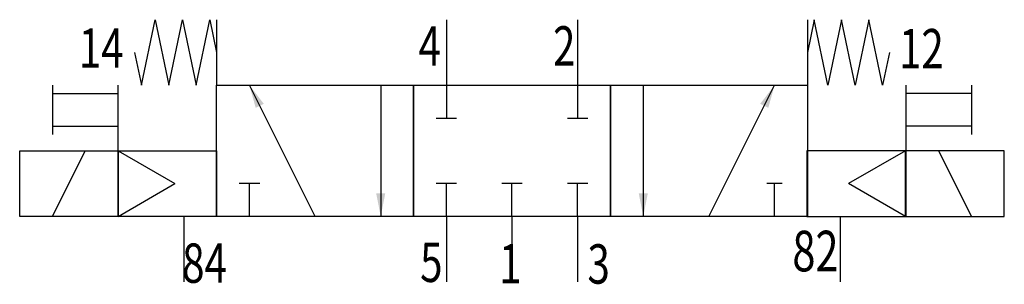
# Model space of a CAD drawing. Extents: x 0 to 60, y -0.1 to 16.
import ezdxf
from ezdxf.enums import TextEntityAlignment as Align

# ---------------------------------------------------------------- set-up
doc = ezdxf.new("R2010")
doc.units = 0
doc.layers.add('1', color=7, linetype='CONTINUOUS')

# ---------------------------------------------------------------- blocks, each defined once
blk = doc.blocks.new('LCBP1')
at = {"layer": '1'}
blk.add_line((0, -0.625), (0, 0.625), dxfattribs=at)
blk = doc.blocks.new('LCA1')
at = {"layer": '1', "color": 7}
blk.add_solid([(0, 0), (-1.4, -0.275), (-1.4, 0.275)], dxfattribs=at)
blk = doc.blocks.new('LCBP0')
at = {"layer": '1'}
blk.add_line((0, -0.46875), (0, 0.46875), dxfattribs=at)
blk = doc.blocks.new('B198381_00991033')
at = {"layer": '1'}
for p, q in [((-18, 7.968), (-18, 3.968)), ((-4, 7.968), (-4, 3.968)), ((4, 7.968), (4, 3.968)), ((18, 7.968), (18, 3.968)), ((-28, 3.968), (-28, 0.968)), ((-24, -0.032), (-24, 3.968)), ((-12, -4.032), (-16, 3.968)), ((-8, 3.968), (-8, -4.032)), ((-4, 3.968), (-4, 1.968)), ((4, 3.968), (4, 1.968)), ((8, 3.968), (8, -4.032)), ((12, -4.032), (16, 3.968)), ((24, 3.968), (24, -0.032)), ((28, 3.968), (28, 0.968)), ((-28, 3.468), (-24, 3.468)), ((28, 3.468), (24, 3.468)), ((-28, 1.468), (-24, 1.468)), ((28, 1.468), (24, 1.468)), ((-28, -4.032), (-26, -0.032)), ((-24, -0.032), (-20.536, -2.032)), ((23.973, -0.033), (20.509, -2.033)), ((28, -4.032), (26, -0.032)), ((-24, -4.032), (-20.536, -2.032)), ((-16, -4.032), (-16, -2.032)), ((-4, -4.032), (-4, -2.032)), ((0, -4.032), (0, -2.032)), ((4, -4.032), (4, -2.032)), ((16, -4.032), (16, -2.032)), ((23.973, -4.033), (20.509, -2.033)), ((-20, -4.032), (-20, -8.032)), ((-4, -4.032), (-4, -8.032)), ((0, -4.032), (0, -8.032)), ((4, -4.032), (4, -8.032)), ((20, -4.032), (20, -8.032))]:
    blk.add_line(p, q, dxfattribs=at)
for points in [[(-23, 5.968), (-22.583, 3.968), (-21.75, 7.968), (-20.917, 3.968), (-20.083, 7.968), (-19.25, 3.968), (-18.417, 7.968), (-18, 5.968)], [(23, 5.968), (22.583, 3.968), (21.75, 7.968), (20.917, 3.968), (20.083, 7.968), (19.25, 3.968), (18.417, 7.968), (18, 5.968)], [(-18, 3.968), (-6, 3.968), (-6, -4.032), (-18, -4.032), (-18, 3.968)], [(-6, 3.968), (6, 3.968), (6, -4.032), (-6, -4.032), (-6, 3.968)], [(6, 3.968), (18, 3.968), (18, -4.032), (6, -4.032), (6, 3.968)], [(-30, -0.032), (-24, -0.032), (-24, -4.032), (-30, -4.032), (-30, -0.032)], [(-24, -0.032), (-18, -0.032), (-18, -4.032), (-24, -4.032), (-24, -0.032)], [(23.973, -0.033), (17.973, -0.033), (17.973, -4.033), (23.973, -4.033), (23.973, -0.033)], [(30, -0.032), (24, -0.032), (24, -4.032), (30, -4.032), (30, -0.032)]]:
    blk.add_lwpolyline(points, dxfattribs=at)
for name, p, rotation in [('LCA1', (-16, 3.968), 116.565051177078), ('LCA1', (16, 3.968), 63.434948822922), ('LCBP1', (-4, 1.968), -90), ('LCBP1', (4, 1.968), -90), ('LCBP1', (-16, -2.032), 90), ('LCBP1', (-4, -2.032), 90), ('LCBP1', (0, -2.032), 90), ('LCBP1', (4, -2.032), 90), ('LCBP0', (16, -2.032), 90), ('LCA1', (-8, -4.032), -90), ('LCA1', (8, -4.032), -90)]:
    blk.add_blockref(name, p, dxfattribs=dict(at, rotation=rotation))
at = {"layer": '1', "width": 0.75}
for s, height, p in [('14', 2.4, (-23.668, 7.432)), ('82', 2.475, (19.897, -4.907))]:
    blk.add_text(s, height=height, dxfattribs=at).set_placement(p, align=Align.TOP_RIGHT)
for s, p in [('4', (-4.335, 5.168)), ('2', (3.865, 5.168)), ('5', (-4.235, -8.032)), ('1', (0.583, -8.119))]:
    blk.add_text(s, height=2.4, dxfattribs=at).set_placement(p, align=Align.RIGHT)
blk.add_text('12', height=2.4, dxfattribs=at).set_placement((23.584, 7.4), align=Align.TOP_LEFT)
for s, p in [('84', (-20.103, -8.082)), ('3', (4.6, -8.132))]:
    blk.add_text(s, height=2.4, dxfattribs=at).set_placement(p)

msp = doc.modelspace()

# ---------------------------------------------------------------- block references
at = {"layer": '1'}
msp.add_blockref('B198381_00991033', (30, 8.032), dxfattribs=at)

doc.saveas('drawing.dxf')
